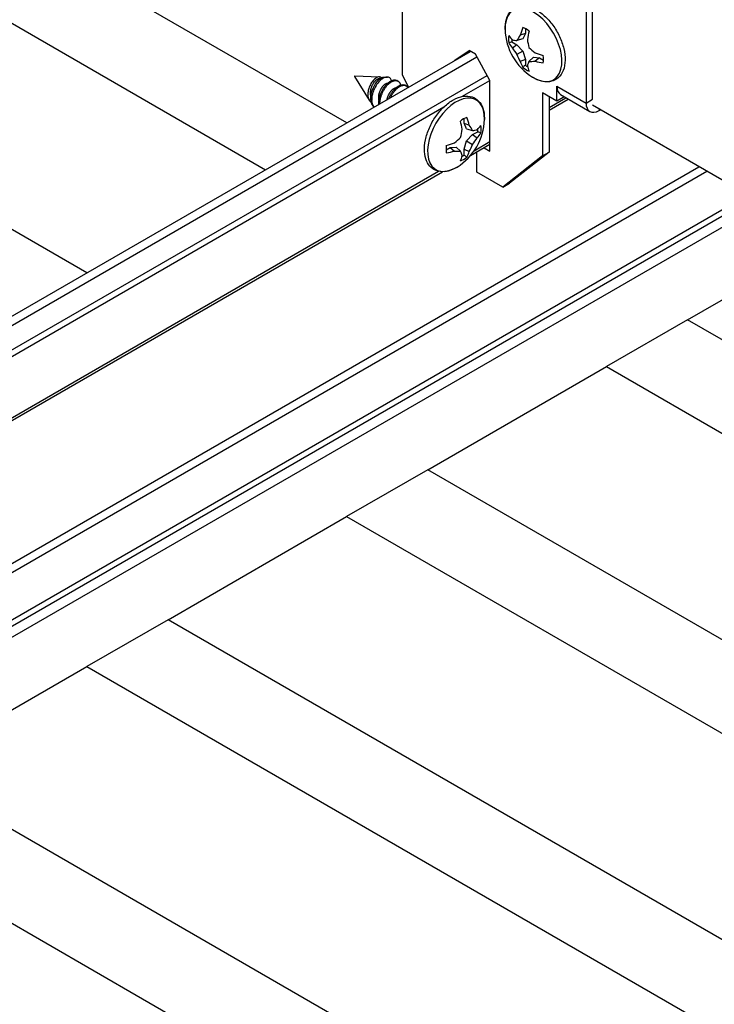
# Model space of a CAD drawing. Units: inches. Extents: x 3585.26 to 3594.64, y 1909.22 to 1915.84.
# Drawn here: x 3590.36 to 3590.67, y 1911.02 to 1911.47 of the extents above; entities that cross this region are included whole.
import ezdxf

# ---------------------------------------------------------------- set-up
doc = ezdxf.new("R2010")
doc.units = ezdxf.units.IN
doc.header["$MEASUREMENT"] = 0
doc.layers.add('Panel 2', color=5, linetype='Continuous')
doc.layers.add('Susp Units 1', color=6, linetype='Continuous')

msp = doc.modelspace()

# ---------------------------------------------------------------- linework, layer by layer
at = {"layer": 'Panel 2'}
for p, q in [((3590.50482445167, 1911.424140942963), (3589.952371226378, 1911.7430999613)), ((3589.915542748191, 1911.721837029505), (3590.467995973484, 1911.402878011168)), ((3590.386973321472, 1911.356099561219), (3589.83452009618, 1911.675058579556)), ((3590.659478007565, 1911.334851670836), (3590.722127805139, 1911.371022548331)), ((3590.659478007565, 1911.334851670836), (3590.622649529378, 1911.313588739041)), ((3591.28556213674, 1910.973381830321), (3590.659478007565, 1911.334851670836)), ((3590.541626877367, 1911.266810289092), (3590.622649529378, 1911.313588739041)), ((3590.622649529378, 1911.313588739041), (3591.248733658554, 1910.952118898526)), ((3590.541626877367, 1911.266810289092), (3590.50479839918, 1911.245547357297)), ((3591.167711006543, 1910.905340448577), (3590.541626877367, 1911.266810289092)), ((3590.423775747169, 1911.198768907348), (3590.50479839918, 1911.245547357297)), ((3590.50479839918, 1911.245547357297), (3591.130882528356, 1910.884077516783)), ((3590.423775747169, 1911.198768907348), (3590.386947268983, 1911.177505975553)), ((3591.049859876345, 1910.837299066834), (3590.423775747169, 1911.198768907348)), ((3590.294876073515, 1911.124348646066), (3590.386947268983, 1911.177505975553)), ((3590.386947268983, 1911.177505975553), (3591.013031398158, 1910.816036135039)), ((3590.932008746147, 1910.76925768509), (3590.305924616971, 1911.130727525604)), ((3590.269096138785, 1911.109464593809), (3590.89518026796, 1910.747994753295))]:
    msp.add_line(p, q, dxfattribs=at)
at = {"layer": 'Susp Units 1'}
for p, q in [((3590.613391306294, 1911.52157497766), (3590.613391306294, 1911.433121181393)), ((3590.616337584548, 1911.434822215936), (3590.616337584548, 1911.523276012203)), ((3590.530005739122, 1911.474459722871), (3590.530005739122, 1911.445882342539)), ((3590.585852795043, 1911.464713337147), (3590.583530222942, 1911.46385436588)), ((3590.585852795043, 1911.464713337147), (3590.584732832002, 1911.462237834198)), ((3590.585852795043, 1911.466882647289), (3590.585852795043, 1911.464713337147)), ((3590.579727857164, 1911.460902464271), (3590.582029002041, 1911.459573897657)), ((3590.582029002041, 1911.459573897657), (3590.579985324437, 1911.458071940217)), ((3590.582029002041, 1911.459573897657), (3590.584732832002, 1911.456719618775)), ((3590.584732832002, 1911.462237834198), (3590.58203091649, 1911.461419843381)), ((3589.967906624364, 1911.114151290835), (3590.560992437084, 1911.456569544461)), ((3589.971489957697, 1911.11208245237), (3590.563915612904, 1911.454119563879)), ((3590.553870592987, 1911.452516377259), (3590.560352405148, 1911.456939067072)), ((3590.553870592987, 1911.452516377259), (3590.556816871242, 1911.454217411802)), ((3590.556816871242, 1911.454217411802), (3590.560597928336, 1911.456797314194)), ((3590.556816871242, 1911.454158780399), (3590.556816871242, 1911.454217411802)), ((3590.563310468516, 1911.45523122839), (3590.560352405148, 1911.456939067072)), ((3590.569792280677, 1911.443323986585), (3590.563310468516, 1911.45523122839)), ((3590.584732832002, 1911.456719618775), (3590.58203091649, 1911.455159667127)), ((3590.584732832002, 1911.456719618775), (3590.585852795043, 1911.4529508939)), ((3590.589511746742, 1911.453960511064), (3590.587452388158, 1911.452029578999)), ((3590.589511746742, 1911.453960511064), (3590.592215576704, 1911.453692676033)), ((3590.592215576704, 1911.453692676033), (3590.590310399714, 1911.452110755226)), ((3590.592215576704, 1911.453692676033), (3590.594094254395, 1911.452608020963)), ((3590.553870592987, 1911.452457745855), (3590.553870592987, 1911.452516377259)), ((3590.585852795043, 1911.4529508939), (3590.583530222942, 1911.451931995898)), ((3590.585852795043, 1911.4529508939), (3590.585852795043, 1911.450293760671)), ((3589.981152313514, 1911.106503888639), (3590.568536739598, 1911.445630445157)), ((3590.508376134438, 1911.445130181706), (3590.515068820038, 1911.43444071563)), ((3590.508535492027, 1911.445406197014), (3590.519688042743, 1911.445006850909)), ((3590.521865019456, 1911.444928898592), (3590.523265886673, 1911.444878736895)), ((3590.530005739122, 1911.445882342539), (3590.532866758655, 1911.440331176449)), ((3590.528088885251, 1911.443074404832), (3590.527624846426, 1911.443342317902)), ((3590.531801195852, 1911.440931100271), (3590.531337157027, 1911.441199013341)), ((3590.557099761636, 1911.43610152455), (3590.569748556193, 1911.443404309493)), ((3590.569792280677, 1911.411344537166), (3590.569792280677, 1911.443323986585)), ((3590.600121269033, 1911.433978502803), (3590.600121269033, 1911.440796249253)), ((3590.600121269033, 1911.440796249253), (3590.600133054146, 1911.440789445115)), ((3590.600133054146, 1911.440789445115), (3590.600133054146, 1911.440775836839)), ((3590.600133054146, 1911.440775836839), (3590.613391306294, 1911.433121181393)), ((3590.593657134542, 1911.437710572591), (3590.593657134542, 1911.409133192259)), ((3590.600121269033, 1911.433978502803), (3590.593657134542, 1911.437710572591)), ((3590.596603412797, 1911.436009538048), (3590.596603412797, 1911.410834226803)), ((3590.60185894399, 1911.436961027561), (3590.615117196136, 1911.429306372115)), ((3590.603067547288, 1911.436263240121), (3590.603067547288, 1911.435679537346)), ((3589.983686111848, 1911.105040999488), (3590.548895809581, 1911.431364970623)), ((3590.516709217068, 1911.431820695887), (3590.516766187637, 1911.431729703272)), ((3590.596603412797, 1911.431110566361), (3590.604297826416, 1911.435552938136)), ((3590.596603412797, 1911.429898671836), (3590.605347357862, 1911.434946990873)), ((3590.603067547288, 1911.435679537346), (3590.600121269033, 1911.433978502803)), ((3590.613391306294, 1911.433121181393), (3590.616337584548, 1911.434822215936)), ((3591.924485129744, 1910.676841223308), (3590.616337584548, 1911.432100560667)), ((3590.619283862803, 1911.430399526123), (3590.619283862803, 1911.429719112306)), ((3590.619283862803, 1911.429719112306), (3590.619873118454, 1911.430059319214)), ((3590.558115820377, 1911.423944064769), (3590.558115820832, 1911.426113374108)), ((3590.558115820377, 1911.423944064769), (3590.560438392494, 1911.42308509294)), ((3590.559235782764, 1911.421468562197), (3590.558115820377, 1911.423944064769)), ((3590.559235781609, 1911.415950347441), (3590.561939611841, 1911.418804626167)), ((3590.559235782764, 1911.421468562197), (3590.561937698355, 1911.42065057067)), ((3590.561939611841, 1911.418804626167), (3590.564240756718, 1911.420133192781)), ((3590.561939611841, 1911.418804626167), (3590.563983289361, 1911.417302668224)), ((3590.558115817915, 1911.412181622943), (3590.559235781609, 1911.415950347441)), ((3590.559235781609, 1911.415950347441), (3590.561937697044, 1911.414390395173)), ((3590.560953484229, 1911.409316175981), (3590.569792280677, 1911.414419257489)), ((3590.562646576456, 1911.411505577759), (3590.569792280677, 1911.415631152014)), ((3590.549874359708, 1911.4118387496), (3590.551753037178, 1911.412923404543)), ((3590.551753037178, 1911.412923404543), (3590.554456866869, 1911.413191239729)), ((3590.551753037178, 1911.412923404543), (3590.553658214083, 1911.411341483233)), ((3590.554456866869, 1911.413191239729), (3590.556516225376, 1911.411260307045)), ((3590.558115817359, 1911.409524490036), (3590.558115817915, 1911.412181622943)), ((3590.558115817915, 1911.412181622943), (3590.560438389999, 1911.4111627244)), ((3590.563899724167, 1911.401818743721), (3590.563899724167, 1911.411017188402)), ((3590.567129494767, 1911.412881897327), (3590.569792280677, 1911.411344537166)), ((3590.593657134542, 1911.409133192259), (3590.575684837187, 1911.395014605547)), ((3590.596603412797, 1911.410834226803), (3590.578631115442, 1911.396715640091)), ((3590.593657134542, 1911.409133192259), (3590.596603412797, 1911.410834226803)), ((3590.007760234009, 1911.091141798578), (3590.546481208631, 1911.402172498294)), ((3590.008809765455, 1911.090535851315), (3590.548263845663, 1911.401989809739)), ((3590.336673013358, 1911.210828232423), (3590.668132756367, 1911.402196604274)), ((3590.336674940114, 1911.21491182774), (3590.664597222461, 1911.404237845726)), ((3590.575684837187, 1911.395014605547), (3590.563899724167, 1911.401818743721)), ((3590.575684837187, 1911.395014605547), (3590.578631115442, 1911.396715640091)), ((3590.087084179312, 1911.045344097404), (3590.686651804193, 1911.391504627027)), ((3590.089637127056, 1911.043870152337), (3590.689204751938, 1911.390030681959)), ((3590.093992364006, 1911.041355655112), (3590.693559988887, 1911.387516184734))]:
    msp.add_line(p, q, dxfattribs=at)
for centre, radius, start, end in [((3590.602881763439, 1911.467197909225), 0.02622059529418056, 181.6742264042252, 238.325773595783), ((3590.54108685075, 1911.426428641957), 0.02622059529418058, 301.6742015604194, 358.3257744486616)]:
    msp.add_arc(centre, radius, start, end, dxfattribs=at)
for centre, major_axis, ratio, start_param, end_param in [((3590.589555915211, 1911.459504227164), (-0.009115414905383675, 0.01578836174819516), 0.577350269189626, 2.3218777937335, 7.102900167036006), ((3590.604087467864, 1911.466203755726), (0.0166271308288573, 0.02016530166601408), 0.668834843421922, 2.022587711197012, 2.176975563630556), ((3590.586137531674, 1911.457530622509), (0.005629853968048455, -0.009751193111854508), 0.577350269189626, 2.173930166838133, 2.538458813547074), ((3590.586137531674, 1911.457530622509), (-0.005629853968049031, 0.009751193111854161), 0.5773502691896261, 0.6031338400429647, 0.9676624867519079), ((3590.602623653466, 1911.46535862209), (0.02588258886677442, -0.003632143228830082), 0.4683231991813385, 3.562774742280364, 3.71716259471397), ((3590.602632971516, 1911.467556373811), (0.02153722284842891, 0.01494788409780131), 0.4079685710736826, 2.317367624492181, 2.463957030036816), ((3590.601159839068, 1911.467894023), (-0.009795766127035803, -0.02423105108875101), 0.4683231991813397, 4.987010566289941, 5.141398418723478), ((3590.602623653466, 1911.468739156637), (-0.02577722893217288, -0.00431686685682886), 0.6688348434219161, 0.2440122901945267, 0.398400142628021), ((3590.587122289372, 1911.458099172631), (0.005305150494517905, -0.009188790198302885), 0.5773502691896261, 3.957324581068352, 4.097015723201409), ((3590.602813086236, 1911.467660363093), (0.02593184768138487, 0.00385103659468568), 0.207456926833092, 3.605978740314624, 3.752568145859431), ((3590.603247921635, 1911.467201332195), (0.0002450674635139423, -0.02621509391481327), 0.6426284697180717, 4.906639442819776, 5.053228848364263), ((3590.603067806915, 1911.46751330004), (0.0225804035610667, -0.01331978160645128), 0.6426284697180685, 4.371549112405115, 4.518138517949648), ((3590.602813086236, 1911.46695027986), (-0.02526267462197443, 0.007006317004559191), 0.8431401139586502, 0.7248929531905759, 0.8714823587350908), ((3590.602632971516, 1911.467262247706), (0.006563688798074251, 0.02538127649244987), 0.8431401139586541, 2.27011029485481, 2.416699700399304), ((3590.602623653466, 1911.46535862209), (0.02588258886677571, -0.003632143228830443), 0.4683231991813352, 4.283379542045816, 4.437767394479373), ((3590.586137531674, 1911.457530622509), (0.005629853968049056, -0.009751193111854203), 0.5773502691896261, 0.6031338400429647, 0.9676624867519079), ((3590.604087467864, 1911.466203755726), (-0.01662713082885578, -0.02016530166601524), 0.6688348434219218, 5.884785164551562, 6.039173016985072), ((3590.586137531674, 1911.457530622509), (-0.005629853968048451, 0.009751193111854498), 0.577350269189626, 2.173930166838131, 2.538458813547074), ((3590.587122289372, 1911.458099172631), (0.005305150494517406, -0.009188790198303293), 0.5773502691896261, 5.327762237567819, 5.467453379700828), ((3590.603247921635, 1911.466907206089), (-0.01630101936259348, -0.02053212056180569), 0.2074569268330999, 5.672209814906513, 5.818799220451026), ((3590.601159839068, 1911.467894023), (-0.009795766127035555, -0.0242310510887506), 0.4683231991813456, 5.707615366054755, 5.862003218488328), ((3590.603067806915, 1911.466803216808), (-0.02371385878573563, -0.01117784006480423), 0.4079685710736756, 0.6776356235536536, 0.824225029098189), ((3590.602623653466, 1911.468739156637), (-0.02577722893217283, -0.004316866856828807), 0.6688348434219095, 0.9646170899593738, 1.119004942392865), ((3590.508480220984, 1911.445254097532), (8.333336355188571e-05, 0.0001443375498507129), 0.5773501296160687, 0.2972512502384034, 2.8443414033457), ((3590.606025610656, 1911.444177905926), (-0.004166666666666666, -0.007216878364870353), 0.5773502691896257, 5.497787143782141, 6.28318530717964), ((3590.521710298538, 1911.437615705002), (-0.003958334768714569, -0.006856033617908869), 0.5773501296160689, 5.326412618625051, 6.110947673965326), ((3590.521883318248, 1911.437593801221), (0.003286232080831189, 0.007307191196796414), 0.6372818204884724, 2.124403623059823, 2.294757326488366), ((3590.554412698978, 1911.418734956176), (-0.009115418210839376, -0.01578835983978898), 0.5773501296160687, 2.32187818213891, 7.10289977863045), ((3590.619283862803, 1911.43652325048), (-0.00416666666666666, -0.007216878364870343), 0.5773502691896256, 5.497787143782141, 7.068583470577032), ((3590.521970492543, 1911.43746548185), (-0.00424325043892064, -0.006688020579211866), 0.6638714181061208, 6.138687141425295, 6.139700650446117), ((3590.557831082514, 1911.416761350566), (0.005629856009561473, 0.009751191933186137), 0.5773501296160689, 0.6031339609172264, 0.9676626076260755), ((3590.542808775121, 1911.427124755659), (-0.009795765255560732, 0.02423105144105878), 0.4683232234180272, 4.283379320813413, 4.437767173247014), ((3590.539881146325, 1911.425434488386), (0.01662713154619732, -0.02016530107453628), 0.6688348191852234, 0.9646168280910938, 1.1190046805246), ((3590.541335642703, 1911.426787106541), (0.02153722195467826, -0.01494788538553459), 0.4079684942359617, 0.6776354279932217, 0.8242248335377003), ((3590.541344960369, 1911.424589354953), (0.02588258951615187, 0.003632138601384416), 0.4683233608711174, 5.707615449784472, 5.86200330221797), ((3590.557831082514, 1911.416761350566), (-0.005629856009562078, -0.009751191933185837), 0.5773501296160688, 2.173930287712366, 2.53845893442133), ((3590.540720692585, 1911.426432064925), (0.0002450673842591979, 0.02621509391555487), 0.6426285465557764, 4.371548890508928, 4.51813829605344), ((3590.541155528028, 1911.426891095798), (0.02593184704364718, -0.003851040889042842), 0.2074570780598763, 5.672209940369408, 5.818799345913846), ((3590.541344961077, 1911.427969889092), (0.02577722784195294, -0.004316873366834122), 0.6688349566383172, 5.884785333464963, 6.039173185898457), ((3590.556846324816, 1911.417329900963), (0.00530515241828475, 0.009188789087614812), 0.5773501296160689, 5.327762358442002, 5.467453359224923), ((3590.557831082514, 1911.416761350566), (0.005629856009562055, 0.009751191933185795), 0.577350129616069, 2.173930287712366, 2.53845893442133), ((3590.541344960369, 1911.424589354953), (0.02588258951615055, 0.003632138601384147), 0.4683233608711232, 4.98701065001965, 5.141398502453173), ((3590.540900807348, 1911.426744032745), (0.02258040539954119, 0.01331977848976948), 0.6426286209448628, 4.906639440411531, 5.053228845956033), ((3590.541335642642, 1911.426492980471), (0.006563692825679575, -0.02538127545089676), 0.8431401423229761, 0.7248925994442601, 0.8714820049887599), ((3590.541155527879, 1911.426181012651), (-0.02526267614280961, -0.007006311520883984), 0.8431402167120634, 2.270110386764415, 2.416699792308908), ((3590.541344961077, 1911.427969889092), (-0.02577722784195264, 0.00431687336683623), 0.6688349566383159, 2.022587880110372, 2.176975732543958), ((3590.5409008072, 1911.426033949599), (-0.02371385641566302, 0.01117784509292574), 0.4079686738270737, 2.317367802102666, 2.46395720764729), ((3590.542808775121, 1911.427124755659), (-0.00979576525556079, 0.02423105144105868), 0.4683232234180282, 3.56277452104797, 3.717162373481584), ((3590.540720692524, 1911.426137938855), (-0.01630101734700322, 0.02053212216203807), 0.207456898468765, 3.605978540726809, 3.752567946271681), ((3590.556846324816, 1911.417329900963), (0.005305152418284322, 0.009188789087615336), 0.5773501296160688, 3.957324806795896, 4.097015844075651), ((3590.539881146325, 1911.425434488386), (0.01662713154619706, -0.02016530107453589), 0.668834819185218, 0.2440120283262823, 0.3983998807597642), ((3590.557831082514, 1911.416761350566), (-0.005629856009561476, -0.009751191933186137), 0.5773501296160689, 0.6031339609172264, 0.9676626076260755)]:
    msp.add_ellipse(centre, major_axis=major_axis, ratio=ratio, start_param=start_param, end_param=end_param, dxfattribs=at)
for points, knots in [([(3590.576672361615, 1911.46643183245), (3590.576622053552, 1911.468152997084), (3590.576814806697, 1911.469775173402), (3590.577711045492, 1911.47261831596), (3590.578402272683, 1911.473854184033), (3590.580173378033, 1911.475692400191), (3590.58120384755, 1911.476339508736), (3590.583469682363, 1911.477073146471), (3590.584694259006, 1911.477169450226), (3590.587327517385, 1911.476859290057), (3590.588745089433, 1911.476401315966), (3590.591622378211, 1911.474953448453), (3590.593081664519, 1911.473934001618), (3590.595847325991, 1911.471460121597), (3590.597153023008, 1911.470005354606), (3590.59948420437, 1911.466816819939), (3590.600510688482, 1911.465085222329), (3590.602192065456, 1911.461508089627), (3590.602846896331, 1911.459663335626), (3590.603716867655, 1911.456025536351), (3590.603930099165, 1911.454233361556), (3590.60386564286, 1911.450869814113), (3590.603587435152, 1911.449297182231), (3590.602525257799, 1911.446597685363), (3590.601759208798, 1911.445451448051), (3590.599877972077, 1911.443804899178), (3590.598811987114, 1911.443257494879), (3590.596483924136, 1911.442699007455), (3590.595225160494, 1911.442692062683), (3590.592534139163, 1911.443188387503), (3590.591094029638, 1911.443744982973), (3590.589490972947, 1911.444654778794), (3590.589302002347, 1911.444766709896), (3590.589113620579, 1911.444882939816)], [3.107275957130851, 3.107275957130851, 3.107275957130851, 3.107275957130851, 3.440325581422131, 3.440325581422131, 3.762233949047977, 3.762233949047977, 4.049711617254856, 4.049711617254856, 4.333612594818896, 4.333612594818896, 4.648265750862019, 4.648265750862019, 4.980437598846791, 4.980437598846791, 5.312656111791526, 5.312656111791526, 5.642959270425569, 5.642959270425569, 5.973138245775054, 5.973138245775054, 6.305067422129314, 6.305067422129314, 6.637772583133493, 6.637772583133493, 6.954821442163064, 6.954821442163064, 7.238070606085891, 7.238070606085891, 7.525998815304887, 7.525998815304887, 7.845484289743289, 7.845484289743289, 7.888298330433417, 7.888298330433417, 7.888298330433417, 7.888298330433417]), ([(3590.585852795043, 1911.450293760671), (3590.585648775073, 1911.450122591818), (3590.585444729808, 1911.44995147053), (3590.585240661501, 1911.449780392691), (3590.585058591549, 1911.449627756869), (3590.584876503239, 1911.449475155633), (3590.584694397993, 1911.449322586375)], [0.0008754578270653764, 0.0008754578270653764, 0.0008754578270653764, 0.0008754578270653764, 0.001123917409605264, 0.001123917409605264, 0.001123917409605264, 0.001345593275621904, 0.001345593275621904, 0.001345593275621904, 0.001345593275621904]), ([(3590.5206185337, 1911.444605719371), (3590.520391116416, 1911.444839247767), (3590.520102766589, 1911.44497354018), (3590.519403806049, 1911.445032964102), (3590.518991800412, 1911.444940375343), (3590.518316280078, 1911.444614855405), (3590.518074637658, 1911.444468413719), (3590.517354868714, 1911.44393814041), (3590.516886565066, 1911.443465981414), (3590.516009240779, 1911.442318288319), (3590.515611051528, 1911.4416474568), (3590.514883094521, 1911.440045251655), (3590.51467993976, 1911.439289719447), (3590.514430828879, 1911.438107151419), (3590.514372544455, 1911.437411715465), (3590.514407315107, 1911.436760325368)], [0.1294954336625218, 0.1294954336625218, 0.1294954336625218, 0.1294954336625218, 0.2155652382299338, 0.2155652382299338, 0.3083628011415798, 0.3083628011415798, 0.358314784862502, 0.358314784862502, 0.4581748802086975, 0.4581748802086975, 0.5613435311137909, 0.5613435311137909, 0.6879137684419039, 0.6879137684419039, 0.8758495505574279, 0.8758495505574279, 0.8758495505574279, 0.8758495505574279]), ([(3590.515836339454, 1911.434768483603), (3590.515782114171, 1911.435554224641), (3590.515832650834, 1911.436388299734), (3590.516112592378, 1911.437931204351), (3590.516349476991, 1911.438824174503), (3590.517136263027, 1911.440715858166), (3590.517597190359, 1911.441556178024), (3590.518606248127, 1911.442978047818), (3590.519139542276, 1911.443559487855), (3590.519926253307, 1911.444190987464), (3590.520214757065, 1911.444392344095), (3590.521016206217, 1911.444818431103), (3590.521469030329, 1911.444943078666), (3590.521865019439, 1911.444928898601)], [1.000000084523941e-06, 1.000000084523941e-06, 1.000000084523941e-06, 1.000000084523941e-06, 0.08058073708808289, 0.08058073708808289, 0.1469267738400782, 0.1469267738400782, 0.207069147634035, 0.207069147634035, 0.2638431669382732, 0.2638431669382732, 0.2884746154237448, 0.2884746154237448, 0.3264578170287652, 0.3264578170287652, 0.3264578170287652, 0.3264578170287652]), ([(3590.525194007089, 1911.44328348356), (3590.525011458617, 1911.443874958297), (3590.524702108783, 1911.444260289251), (3590.524000825999, 1911.444787265282), (3590.523522148846, 1911.444914773964), (3590.522449336968, 1911.444831026044), (3590.521868234303, 1911.444629926075), (3590.521109584964, 1911.444188164476), (3590.520952198087, 1911.444087303044), (3590.520160690285, 1911.44353094093), (3590.519537398938, 1911.442931489532), (3590.518367071814, 1911.441472278366), (3590.517834316724, 1911.440618812923), (3590.517234070957, 1911.439368528942), (3590.517086950787, 1911.439028132386), (3590.516750634908, 1911.438156202547), (3590.516581221589, 1911.437619802163), (3590.516327816907, 1911.436565065395), (3590.516240842071, 1911.436043336625), (3590.51619437263, 1911.435533422997)], [0.08606241191298196, 0.08606241191298196, 0.08606241191298196, 0.08606241191298196, 0.1793285599799993, 0.1793285599799993, 0.2938540983100946, 0.2938540983100946, 0.4051575841742746, 0.4051575841742746, 0.4340130149287083, 0.4340130149287083, 0.5529706590766605, 0.5529706590766605, 0.6757212085435563, 0.6757212085435563, 0.720395787621687, 0.720395787621687, 0.78877861608991, 0.78877861608991, 0.8565568350682642, 0.8565568350682642, 0.8565568350682642, 0.8565568350682642]), ([(3590.514407315107, 1911.436760325368), (3590.514428988481, 1911.436354298431), (3590.514486656956, 1911.43596852834), (3590.514674903908, 1911.435240550024), (3590.51480710711, 1911.43490240599), (3590.515088227563, 1911.434395576978), (3590.515218531031, 1911.434208517545), (3590.515550912329, 1911.43382337933), (3590.515765126363, 1911.433636861183), (3590.516012900793, 1911.433477902373), (3590.516024074429, 1911.433470842505), (3590.516035293689, 1911.433463861766)], [1.000000070307019e-06, 1.000000070307019e-06, 1.000000070307019e-06, 1.000000070307019e-06, 0.04240647378853256, 0.04240647378853256, 0.08613861129015796, 0.08613861129015796, 0.1162851523658566, 0.1162851523658566, 0.1558511773130929, 0.1558511773130929, 0.1577116512138552, 0.1577116512138552, 0.1577116512138552, 0.1577116512138552]), ([(3590.554854983935, 1911.404113666577), (3590.553389565552, 1911.403209517004), (3590.551888343105, 1911.402565358823), (3590.548977990467, 1911.401919954928), (3590.547562084118, 1911.401900642122), (3590.545084590797, 1911.402515357954), (3590.544008944413, 1911.403084217149), (3590.542240679716, 1911.404679669884), (3590.541544990751, 1911.405692032982), (3590.540496969928, 1911.408127582628), (3590.540184802085, 1911.409584223521), (3590.540000049825, 1911.412799963056), (3590.540153274596, 1911.414573465616), (3590.540912888845, 1911.418205538656), (3590.541519906458, 1911.420063688739), (3590.543115669497, 1911.423676817713), (3590.544102035705, 1911.425431577395), (3590.546359236243, 1911.428676257853), (3590.547629425123, 1911.430165734399), (3590.550344866745, 1911.432738049918), (3590.551790320099, 1911.433818800457), (3590.554735465911, 1911.435444751752), (3590.556236508848, 1911.435990131888), (3590.559105429818, 1911.436420005934), (3590.560481124475, 1911.436329705794), (3590.562847694647, 1911.435523779866), (3590.563854752329, 1911.434874311334), (3590.565502446488, 1911.433137392346), (3590.566137841798, 1911.43205074296), (3590.567053520741, 1911.429472086841), (3590.567291548683, 1911.427946617273), (3590.567305169547, 1911.426103435032), (3590.567302719646, 1911.425883820007), (3590.567296252585, 1911.425662565572)], [1.536480139615648, 1.536480139615648, 1.536480139615648, 1.536480139615648, 1.869529769670227, 1.869529769670227, 2.191438116174663, 2.191438116174663, 2.478915731948303, 2.478915731948303, 2.762816712757572, 2.762816712757572, 3.077469907837775, 3.077469907837775, 3.40964177071891, 3.40964177071891, 3.741860283953464, 3.741860283953464, 4.072163441723342, 4.072163441723342, 4.402342418446509, 4.402342418446509, 4.734271599785503, 4.734271599785503, 5.066976765331637, 5.066976765331637, 5.384025594581257, 5.384025594581257, 5.667274711790284, 5.667274711790284, 5.955202934173004, 5.955202934173004, 6.274688445636175, 6.274688445636175, 6.317501736107239, 6.317501736107239, 6.317501736107239, 6.317501736107239]), ([(3590.516708169194, 1911.431821176642), (3590.51652465742, 1911.432113902464), (3590.516370784118, 1911.432433784619), (3590.516022652767, 1911.433379898375), (3590.515885946527, 1911.434049661822), (3590.515836339454, 1911.434768483603)], [0.03083815450801715, 0.03083815450801715, 0.03083815450801715, 0.03083815450801715, 0.07550424468065127, 0.07550424468065127, 0.1516472479436869, 0.1516472479436869, 0.1516472479436869, 0.1516472479436869]), ([(3590.564240756718, 1911.420133192781), (3590.564491003271, 1911.420042090686), (3590.564741221278, 1911.419950942904), (3590.56499141318, 1911.419859753441), (3590.565214634649, 1911.419778394109), (3590.565437835343, 1911.419697001585), (3590.565661016813, 1911.419615578405)], [0.0008754578270653764, 0.0008754578270653764, 0.0008754578270653764, 0.0008754578270653764, 0.001123917409605265, 0.001123917409605265, 0.001123917409605265, 0.001345593275621904, 0.001345593275621904, 0.001345593275621904, 0.001345593275621904])]:
    msp.add_open_spline(points, degree=3, knots=knots, dxfattribs=at)
for points in [[(3590.579727857164, 1911.460902464271), (3590.579254340861, 1911.460730081058), (3590.57878092567, 1911.460557534301), (3590.578307597027, 1911.460384850147)], [(3590.558115817359, 1911.409524490036), (3590.558501863717, 1911.409200604423), (3590.558888001152, 1911.408876888149), (3590.559274214303, 1911.408553315526)]]:
    msp.add_open_spline(points, degree=3, dxfattribs=at)
for points, weights, knots in [([(3590.515675017767, 1911.436956439522), (3590.515509232895, 1911.43816246653), (3590.515846437759, 1911.439484494311), (3590.51657301326, 1911.442333068282), (3590.518335522614, 1911.443707870872), (3590.519385691552, 1911.444527029632), (3590.520148134853, 1911.444333659852)], [0.9330127018922194, 0.933012701892223, 1, 0.8660254037844387, 1, 0.9156030425188771, 0.9375373841537449], [0.3750000000000022, 0.3750000000000022, 0.3750000000000022, 0.4166666666666667, 0.4166666666666667, 0.5, 0.5, 0.5524956222206302, 0.5524956222206302, 0.5524956222206302]), ([(3590.519387328368, 1911.434813134961), (3590.519221543496, 1911.436019161968), (3590.51955874836, 1911.437341189749), (3590.520285323862, 1911.440189763721), (3590.522047833215, 1911.44156456631), (3590.522878481272, 1911.442212493142), (3590.523551959704, 1911.442224431458)], [0.9330127018922194, 0.9330127018922225, 1, 0.8660254037844387, 1, 0.9320460336544043, 0.9330266515141388], [0.3750000000000019, 0.3750000000000019, 0.3750000000000019, 0.4166666666666667, 0.4166666666666667, 0.5, 0.5, 0.5422679424962649, 0.5422679424962649, 0.5422679424962649]), ([(3590.519454666313, 1911.432587701325), (3590.519325126321, 1911.434357442396), (3590.519906777722, 1911.436291004329), (3590.521213401998, 1911.440634566399), (3590.524136008414, 1911.44267915134), (3590.526232800408, 1911.444146016434), (3590.527624846427, 1911.443342317903)], [0.9331104133736027, 0.9355711053263888, 1, 0.8660254037844387, 1, 0.9000995621242187, 0.9491840478038724], [0.3765913486004298, 0.3765913486004298, 0.3765913486004298, 0.4166666666666667, 0.4166666666666667, 0.5, 0.5, 0.5621389183084657, 0.5621389183084657, 0.5621389183084657]), ([(3590.519896725403, 1911.43284292426), (3590.519878564493, 1911.434386716221), (3590.520370816547, 1911.436023091259), (3590.521677440823, 1911.440366653329), (3590.524600047239, 1911.44241123827), (3590.527522653655, 1911.444455823212), (3590.528829276578, 1911.442335454797), (3590.529108770936, 1911.441881895474), (3590.52922491345, 1911.441266127275)], [0.9351322723631119, 0.9449284183622487, 1, 0.8660254037844387, 1, 0.8660254037844387, 1, 0.9679686038589577, 0.9512536985710554], [0.3824116765457891, 0.3824116765457891, 0.3824116765457891, 0.4166666666666667, 0.4166666666666667, 0.5, 0.5, 0.5833333333333334, 0.5833333333333334, 0.6032571329726226, 0.6032571329726226, 0.6032571329726226]), ([(3590.523981783162, 1911.435201433456), (3590.525383241741, 1911.438811338187), (3590.527848319015, 1911.440535846779), (3590.529945111009, 1911.442002711873), (3590.531337157027, 1911.441199013341)], [0.968032930841704, 0.8845781014867049, 1, 0.9000995621242178, 0.9491840478038733], [0.4282066017403873, 0.4282066017403873, 0.4282066017403873, 0.5, 0.5, 0.5621389183084663, 0.5621389183084663, 0.5621389183084663]), ([(3590.524741915642, 1911.435640296148), (3590.526142161404, 1911.438749716637), (3590.52831235784, 1911.440267933709), (3590.531234964256, 1911.44231251865), (3590.532541587179, 1911.440192150236), (3590.532552626496, 1911.440174235797), (3590.532563419869, 1911.440156043719)], [0.9524135375299448, 0.8969626039671879, 1, 0.8660254037844387, 1, 0.9986946816195826, 0.9974147987489169], [0.4359098671543248, 0.4359098671543248, 0.4359098671543248, 0.5, 0.5, 0.5833333333333334, 0.5833333333333334, 0.5841452524192953, 0.5841452524192953, 0.5841452524192953]), ([(3590.523167778379, 1911.434731467576), (3590.523211701756, 1911.434965172431), (3590.523271058961, 1911.435197885188), (3590.523997634463, 1911.438046459159), (3590.525760143816, 1911.439421261749), (3590.526590791873, 1911.440069188581), (3590.527264270305, 1911.440081126897)], [0.9773643426129541, 0.9875195508061774, 1, 0.8660254037844387, 1, 0.9320460336544041, 0.9330266515141387], [0.408903721584562, 0.408903721584562, 0.408903721584562, 0.4166666666666667, 0.4166666666666667, 0.5, 0.5, 0.542267942496265, 0.542267942496265, 0.542267942496265]), ([(3590.517285124076, 1911.431335115531), (3590.517281166345, 1911.43134017353), (3590.517277223026, 1911.431345247909), (3590.516383668993, 1911.432495099499), (3590.516217884251, 1911.434322820574)], [0.9993680096168458, 0.9996832559590866, 1, 0.9330127018922173, 0.9330127018922194], [0.3331363158577214, 0.3331363158577214, 0.3331363158577214, 0.3333333333333353, 0.3333333333333353, 0.3750000000000013, 0.3750000000000013, 0.3750000000000013])]:
    msp.add_rational_spline(points, weights, degree=2, knots=knots, dxfattribs=at)
for points, weights in [([(3590.515847064036, 1911.436173458585), (3590.515731672746, 1911.436544294349), (3590.515675017767, 1911.436956439522)], [0.9408358009803728, 0.9330127018922183, 0.9330127018922194]), ([(3590.519491182947, 1911.434273244356), (3590.519425672412, 1911.434534195443), (3590.519387328368, 1911.434813134961)], [0.9365961282878288, 0.9330127018922187, 0.9330127018922194])]:
    msp.add_rational_spline(points, weights, degree=2, dxfattribs=at)

doc.saveas('drawing.dxf')
